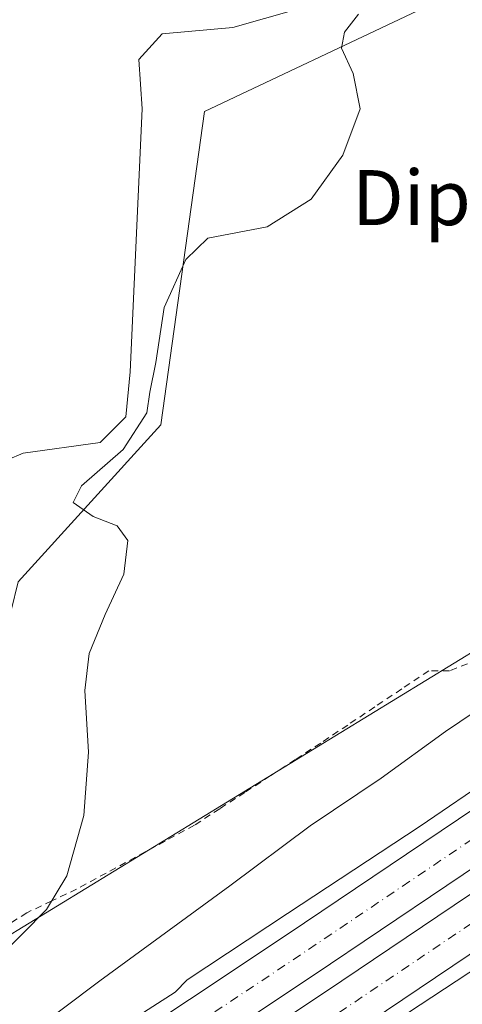
# Model space of a CAD drawing. Units: metres. Extents: x 580240 to 583695, y 4721957 to 4724310.
# Drawn here: x 582443 to 582507, y 4722744 to 4722887 of the extents above; entities that cross this region are included whole.
import ezdxf
from ezdxf.enums import TextEntityAlignment as Align

# ---------------------------------------------------------------- set-up
doc = ezdxf.new("R2010")
doc.units = ezdxf.units.M
doc.header["$MEASUREMENT"] = 0
doc.linetypes.add('DGN Style 2', pattern=[1.648017, 0.98881, -0.659207])
doc.linetypes.add('DGN Style 4', pattern=[2.638475, 1.318413, -0.659207, 0.001648, -0.659207])
for name, color, linetype, lineweight in [('Alambrada', 7, 'DGN Style 2', 0), ('Arcén (en calzada doble)', 91, 'Continuous', 13), ('Carretera de calzada doble Cxs', 1, 'Continuous', 13), ('Carretera de calzada doble eje', 1, 'DGN Style 4', 0), ('Corriente natural lineal', 142, 'Continuous', 13), ('Cultivos herbáceos CxS', 92, 'Continuous', 0), ('Curva de nivel normal', 30, 'Continuous', 0), ('Huerta CxS', 92, 'Continuous', 0), ('Núcleo urbano CxS', 7, 'Continuous', 0), ('Texto cartográfico', 7, 'Continuous', 0)]:
    doc.layers.add(name, color=color, linetype=linetype, lineweight=lineweight)
doc.styles.add('Style-Arial', font='txt')

# ---------------------------------------------------------------- blocks, each defined once
blk = doc.blocks.new('*U29')
at = {"layer": 'Núcleo urbano CxS', "color": 7, "linetype": 'Continuous', "lineweight": 0}
blk.add_polyline3d([(582398.5629, 4722727.775, 412.9504), (582551.1956, 4722821.0405, 419.0328), (582568.2031, 4722877.0627, 418.0024), (582581.2081, 4722874.0612, 419.2486), (582587.21, 4722846.0502, 419.329), (582658.2387, 4722903.0715, 420.5598), (582757.2787, 4722977.0994, 424.1761), (582789.2915, 4723004.1099, 425.2837), (582823.3054, 4723028.1189, 428.0124), (582846.3151, 4723063.1326, 427.8264), (582853.3181, 4723080.1389, 427.7241), (582917.3441, 4723139.1616, 429.1505), (582965.3637, 4723178.1763, 431.7595), (583008.3807, 4723203.1857, 436.2341), (583018.3849, 4723225.1943, 438.2426), (583037.3929, 4723250.2037, 440.6125), (583040.3945, 4723274.2137, 439.2018), (583057.4019, 4723297.2225, 439.6206)], dxfattribs=at)

msp = doc.modelspace()

# ---------------------------------------------------------------- linework, layer by layer
at = {"layer": 'Alambrada', "color": 7, "linetype": 'DGN Style 2', "lineweight": 0}
msp.add_polyline3d([(582509.29, 4722793.81, 420.91), (582505.15, 4722792.19, 419.83), (582502.12, 4722792.19, 418.81), (582498.19, 4722789.56, 418), (582494.26, 4722786.94, 417.77), (582490.32, 4722784.31, 419.22), (582486.39, 4722781.68, 419.66), (582482.72, 4722779.29, 418.42), (582479.04, 4722776.91, 418.2), (582475.37, 4722774.52, 418.18), (582471.69, 4722772.14, 417.4), (582468.02, 4722769.75, 418.56), (582463.73, 4722767.43, 417.48), (582459.45, 4722765.1, 416.76), (582455.16, 4722762.78, 416.02), (582450.87, 4722760.45, 417.15), (582447.24, 4722758.73, 417.06), (582443.61, 4722757.01, 416.34), (582439.71, 4722754.47, 416.81)], dxfattribs=at)
at = {"layer": 'Arcén (en calzada doble)', "color": 91, "linetype": 'Continuous', "lineweight": 13}
for points in [[(582443.14, 4722731.32, 422.11), (582465.21, 4722745.46, 422.87), (582466.98, 4722747.27, 422.94), (582481.55, 4722756.91, 423.42), (582500.87, 4722769.59, 423.69), (582522.53, 4722784.33, 424.06), (582543.42, 4722798.05, 424.53), (582562.51, 4722810.94, 425.3), (582576.5, 4722820.76, 425.05), (582579.75, 4722823.02, 423.78), (582584.92, 4722826.63, 422.34), (582588.8, 4722829.34, 423.87), (582589.69, 4722829.96, 424.23), (582604.07, 4722839.58, 425.99), (582639.67, 4722865.72, 427.1), (582674.89, 4722891.84, 427.95), (582694.57, 4722906.74, 428.2), (582714.8, 4722923.04, 428.56), (582731.71, 4722936.49, 429.18), (582749.94, 4722951.05, 429.46), (582776.92, 4722973.73, 430.62)], [(582775.42, 4722943.92, 430.15), (582747.33, 4722920.84, 429.39), (582736.17, 4722912.26, 429.3), (582689.98, 4722875.99, 427.94), (582667.35, 4722859.05, 427.45), (582644.92, 4722842.71, 427.11), (582622.3, 4722825.97, 426.38), (582597.5, 4722808.75, 424.33), (582593.47, 4722805.95, 422.1), (582588.41, 4722802.43, 424.04), (582586.07, 4722800.82, 424.69), (582561.85, 4722784.44, 425.04), (582533.08, 4722765.41, 424.03), (582513.19, 4722751.69, 423.52), (582488.57, 4722735.52, 422.99)]]:
    msp.add_polyline3d(points, dxfattribs=at)
at = {"layer": 'Carretera de calzada doble Cxs', "color": 1, "linetype": 'Continuous', "lineweight": 13}
for points in [[(582583.44, 4722814.24, 425.42), (582562.71, 4722799.94, 424.98), (582485.42, 4722747.96, 422.99), (582400.07, 4722691.24, 420.91), (581907.98, 4722362.58, 409.37), (581908.82, 4722371.63, 409.47), (581929.87, 4722385.68, 409.9), (582070.46, 4722479.59, 413.43), (582396.16, 4722697.11, 420.89), (582481.51, 4722753.83, 423.18), (582558.73, 4722805.77, 425.07), (582580.64, 4722820.9, 424.27)], [(582587.46, 4722804.67, 424.52), (582568.44, 4722791.55, 425.27), (582491.07, 4722739.51, 422.89), (582218, 4722557.27, 416.25), (582010.73, 4722418.97, 411.39), (581906.73, 4722349.38, 408.99), (581907.42, 4722356.64, 409.28), (581907.6, 4722358.68, 409.33), (582401.71, 4722688.76, 420.88), (582487.07, 4722745.49, 422.96), (582564.39, 4722797.5, 425.09), (582584.62, 4722811.44, 425.34)]]:
    msp.add_polyline3d(points, close=True, dxfattribs=at)
for points in [[(582070.46, 4722479.59, 413.43), (582396.16, 4722697.11, 420.89), (582481.51, 4722753.83, 423.18), (582558.73, 4722805.77, 425.07), (582580.64, 4722820.9, 424.27)], [(582583.44, 4722814.24, 425.42), (582562.71, 4722799.94, 424.98), (582485.42, 4722747.96, 422.99), (582400.07, 4722691.24, 420.91), (581907.98, 4722362.58, 409.37)], [(581907.6, 4722358.68, 409.33), (582401.71, 4722688.76, 420.88), (582487.07, 4722745.49, 422.96), (582564.39, 4722797.5, 425.09), (582584.62, 4722811.44, 425.34)], [(582587.46, 4722804.67, 424.52), (582568.44, 4722791.55, 425.27), (582491.07, 4722739.51, 422.89), (582218, 4722557.27, 416.25)]]:
    msp.add_polyline3d(points, dxfattribs=at)
at = {"layer": 'Carretera de calzada doble eje', "color": 1, "linetype": 'DGN Style 4', "lineweight": 0}
for points in [[(582582.04, 4722817.56, 425.21), (582571.08, 4722810.01, 425.05), (582560.73, 4722802.85, 424.81), (582522.07, 4722776.86, 423.85), (582483.46, 4722750.89, 422.99), (582463.21, 4722737.43, 422.43)], [(582206.94, 4722554.27, 416.15), (582214.37, 4722559.24, 416.31), (582226.55, 4722567.38, 416.59), (582251.71, 4722584.18, 417.19), (582310.96, 4722623.72, 418.61), (582330.89, 4722637.04, 419.07), (582335.57, 4722640.17, 419.2), (582350, 4722649.8, 419.53), (582369.1, 4722662.56, 419.96), (582427.07, 4722701.25, 421.31), (582449.75, 4722716.32, 421.86), (582469.76, 4722729.6, 422.37), (582489.07, 4722742.5, 422.85), (582527.73, 4722768.5, 423.99), (582566.41, 4722794.51, 425.12), (582575.92, 4722801.08, 425.35), (582586.04, 4722808.06, 424.75)]]:
    msp.add_polyline3d(points, dxfattribs=at)
at = {"layer": 'Corriente natural lineal', "color": 142, "linetype": 'Continuous', "lineweight": 13}
msp.add_polyline3d([(582588.42, 4722985.91, 414.69), (582583.73, 4722981.93, 415.41), (582577.6, 4722977.8, 415.12), (582553.66, 4722963.98, 414.92), (582547.02, 4722959.43, 414.44), (582540.61, 4722954.51, 414.34), (582535.87, 4722950.31, 414.48), (582531.77, 4722945.48, 413.94), (582527.9, 4722939.09, 413.72), (582519.62, 4722925.25, 413.53), (582517.76, 4722915.85, 413.53), (582516.12, 4722909.7, 413.69), (582510.88, 4722904.46, 413.02), (582500.65, 4722894.86, 413.71), (582496.64, 4722892.36, 414.34), (582473.58, 4722885.74, 413.44), (582463.32, 4722884.81, 413.24), (582459.9, 4722881.07, 413.39), (582460.41, 4722873.92, 413.71), (582458.65, 4722835.65, 412.92), (582458.03, 4722829.12, 412.25), (582454.3, 4722825.39, 412.34), (582443.1, 4722823.83, 411.84), (582438.49, 4722821.89, 411.68)], dxfattribs=at)
at = {"layer": 'Cultivos herbáceos CxS', "color": 92, "linetype": 'Continuous', "lineweight": 0}
for points in [[(582701.84, 4723318.81, 420.99), (582699.91, 4723318.45, 421.04), (582666.49, 4723312.55, 419.11), (582661.3, 4723288.67, 419.87), (582651.96, 4723280.36, 417.91), (582642.05, 4723245.37, 418.41), (582644.59, 4723229.04, 419.12), (582642.62, 4723195.22, 419.02), (582579.83, 4723093.73, 415.66), (582564.71, 4723057.87, 415.18), (582584.5, 4723031.92, 415.6), (582599.33, 4722996.7, 416.59), (582591.81, 4722977.47, 417.74), (582558.6, 4722957.75, 415.56), (582532.66, 4722934.9, 414.84), (582519.17, 4722903.75, 415.34), (582500.48, 4722888.18, 415.71), (582469.47, 4722873.52, 414.55), (582463.12, 4722827.96, 414.5), (582442.37, 4722805.11, 414.45), (582439.25, 4722792.65, 414.51), (582413.77, 4722758.47, 413.06), (582398.56, 4722727.78, 412.95)], [(583057.4, 4723297.22, 439.62), (583040.39, 4723274.21, 439.2), (583037.39, 4723250.2, 440.61), (583018.38, 4723225.19, 438.24), (583008.38, 4723203.19, 436.23), (582965.36, 4723178.18, 431.76), (582917.34, 4723139.16, 429.15), (582853.32, 4723080.14, 427.72), (582846.32, 4723063.13, 427.83), (582823.31, 4723028.12, 428.01), (582789.29, 4723004.11, 425.28), (582757.28, 4722977.1, 424.18), (582658.24, 4722903.07, 420.56), (582587.21, 4722846.05, 419.33), (582581.21, 4722874.06, 419.25), (582568.2, 4722877.06, 418), (582551.2, 4722821.04, 419.03), (582398.56, 4722727.78, 412.95)], [(582442.37, 4722805.11, 414.45), (582463.12, 4722827.96, 414.5), (582469.47, 4722873.52, 414.55), (582500.48, 4722888.18, 415.71), (582519.17, 4722903.75, 415.34), (582532.66, 4722934.9, 414.84), (582558.6, 4722957.75, 415.56), (582591.81, 4722977.47, 417.74), (582599.33, 4722996.7, 416.59), (582584.5, 4723031.92, 415.6), (582564.71, 4723057.87, 415.18), (582579.83, 4723093.73, 415.66), (582642.62, 4723195.22, 419.02), (582644.59, 4723229.04, 419.12), (582642.05, 4723245.37, 418.41), (582651.96, 4723280.36, 417.91)], [(582757.28, 4722977.1, 424.18), (582658.24, 4722903.07, 420.56), (582587.21, 4722846.05, 419.33), (582581.21, 4722874.06, 419.25), (582568.2, 4722877.06, 418), (582551.2, 4722821.04, 419.03), (582398.56, 4722727.78, 412.95)]]:
    msp.add_polyline3d(points, dxfattribs=at)
at = {"layer": 'Curva de nivel normal', "color": 30, "linetype": 'Continuous', "lineweight": 0, "flags": 128}
for points, elevation in [([(582491.88, 4722887.68), (582489.87, 4722885.05), (582489.44, 4722882.76), (582491.14, 4722879.07), (582492.13, 4722873.92), (582489.63, 4722867.2), (582485.01, 4722860.8), (582478.58, 4722856.78), (582469.95, 4722855.11), (582466.76, 4722852.03), (582463.6, 4722845.05), (582462.39, 4722837.04), (582461.51, 4722832.7), (582461.07, 4722829.71), (582457.63, 4722824.38), (582451.57, 4722819.11), (582450.34, 4722816.65), (582453.29, 4722814.62), (582456.78, 4722813.3), (582458.32, 4722811.14), (582457.74, 4722806.27), (582455, 4722800.37), (582452.7, 4722794.7), (582452.05, 4722789.32), (582452.61, 4722780.34), (582451.9, 4722771.17), (582449.44, 4722762.36), (582446.49, 4722757.49), (582439.42, 4722750.36)], 415), ([(582584.03, 4722827.19), (582580.99, 4722825.68), (582575.03, 4722828.18), (582570.04, 4722831.55), (582566.94, 4722832.02), (582562.53, 4722828.6), (582550.72, 4722817.64), (582533.58, 4722803.83), (582513.07, 4722789.1), (582504.55, 4722783.36), (582495.18, 4722776.58), (582484.84, 4722769.66), (582473.15, 4722760.93), (582454.22, 4722747.13), (582427.56, 4722727.08)], 420)]:
    msp.add_lwpolyline(points, dxfattribs=dict(at, elevation=elevation))
at = {"layer": 'Huerta CxS', "color": 92, "linetype": 'Continuous', "lineweight": 0}
for points in [[(582701.84, 4723318.81, 420.99), (582699.91, 4723318.45, 421.04), (582666.49, 4723312.55, 419.11), (582661.3, 4723288.67, 419.87), (582651.96, 4723280.36, 417.91), (582642.05, 4723245.37, 418.41), (582644.59, 4723229.04, 419.12), (582642.62, 4723195.22, 419.02), (582579.83, 4723093.73, 415.66), (582564.71, 4723057.87, 415.18), (582584.5, 4723031.92, 415.6), (582599.33, 4722996.7, 416.59), (582591.81, 4722977.47, 417.74), (582558.6, 4722957.75, 415.56), (582532.66, 4722934.9, 414.84), (582519.17, 4722903.75, 415.34), (582500.48, 4722888.18, 415.71), (582469.47, 4722873.52, 414.55), (582463.12, 4722827.96, 414.5), (582442.37, 4722805.11, 414.45), (582439.25, 4722792.65, 414.51), (582413.77, 4722758.47, 413.06), (582398.56, 4722727.78, 412.95)], [(582651.96, 4723280.36, 417.91), (582642.05, 4723245.37, 418.41), (582644.59, 4723229.04, 419.12), (582642.62, 4723195.22, 419.02), (582579.83, 4723093.73, 415.66), (582564.71, 4723057.87, 415.18), (582584.5, 4723031.92, 415.6), (582599.33, 4722996.7, 416.59), (582591.81, 4722977.47, 417.74), (582558.6, 4722957.75, 415.56), (582532.66, 4722934.9, 414.84), (582519.17, 4722903.75, 415.34), (582500.48, 4722888.18, 415.71), (582469.47, 4722873.52, 414.55), (582463.12, 4722827.96, 414.5), (582442.37, 4722805.11, 414.45), (582439.25, 4722792.65, 414.51), (582413.77, 4722758.47, 413.06), (582398.56, 4722727.78, 412.95)]]:
    msp.add_polyline3d(points, dxfattribs=at)
at = {"layer": 'Núcleo urbano CxS', "color": 7, "linetype": 'Continuous', "lineweight": 0}
msp.add_polyline3d([(583057.4, 4723297.22, 439.62), (583040.39, 4723274.21, 439.2), (583037.39, 4723250.2, 440.61), (583018.38, 4723225.19, 438.24), (583008.38, 4723203.19, 436.23), (582965.36, 4723178.18, 431.76), (582917.34, 4723139.16, 429.15), (582853.32, 4723080.14, 427.72), (582846.32, 4723063.13, 427.83), (582823.31, 4723028.12, 428.01), (582789.29, 4723004.11, 425.28), (582757.28, 4722977.1, 424.18), (582658.24, 4722903.07, 420.56), (582587.21, 4722846.05, 419.33), (582581.21, 4722874.06, 419.25), (582568.2, 4722877.06, 418), (582551.2, 4722821.04, 419.03), (582398.56, 4722727.78, 412.95)], dxfattribs=at)

# ---------------------------------------------------------------- block references
msp.add_blockref('*U29', (0, 0), dxfattribs=at)

# ---------------------------------------------------------------- texts
at = {"layer": 'Texto cartográfico', "color": 7, "linetype": 'Continuous', "lineweight": 0, "style": 'Style-Arial'}
msp.add_text('Dipua', height=8, dxfattribs=at).set_placement((582506, 4722861), align=Align.MIDDLE_CENTER)

doc.saveas('drawing.dxf')
